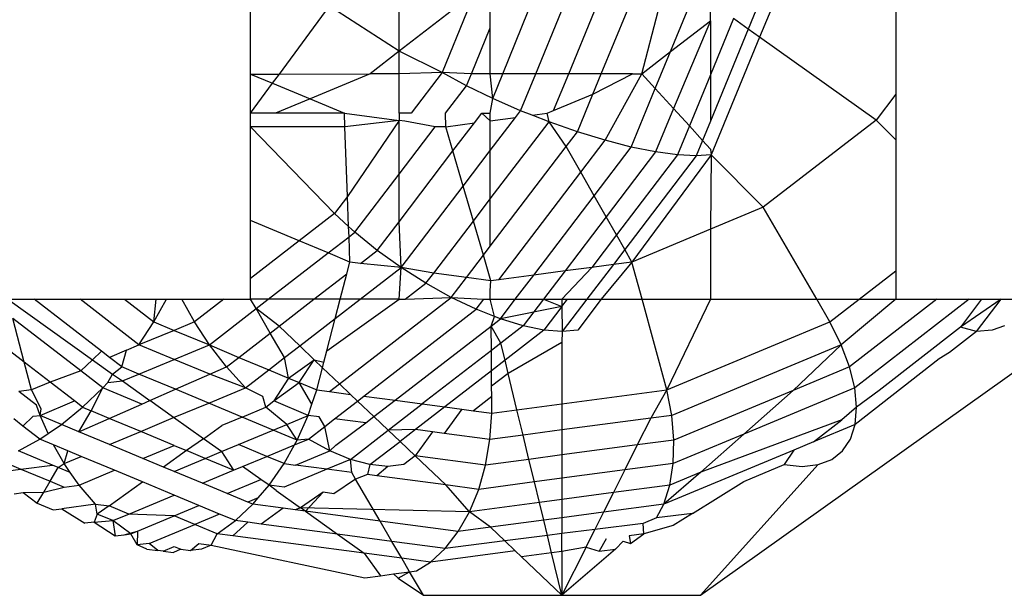
# Model space of a CAD drawing. Units: metres. Extents: x 9.7 to 38.8, y 10.8 to 24.7.
# Drawn here: x 35.7 to 35.7, y 17.2 to 17.2 of the extents above; entities that cross this region are included whole.
import ezdxf

# ---------------------------------------------------------------- set-up
doc = ezdxf.new("R2010")
doc.units = ezdxf.units.M
doc.layers.add('Edges', color=7, linetype='Continuous')

# ---------------------------------------------------------------- blocks, each defined once
blk = doc.blocks.new('supermarket shelves collection fr')
at = {"layer": 'Edges'}
for p, q in [((11.4070777, -1.471334), (11.4070777, -1.4719078)), ((11.4064178, -1.4714282), (11.406352, -1.4715883)), ((11.4064943, -1.471418), (11.406408, -1.4716281)), ((11.4039061, -1.4718095), (11.4039061, -1.4714997)), ((11.4040475, -1.4718092), (11.4042914, -1.4714765)), ((11.4046356, -1.4716977), (11.404331, -1.4714997)), ((11.4048917, -1.4714997), (11.4046356, -1.4716977)), ((11.4046356, -1.4716977), (11.4046356, -1.4714997)), ((11.4049711, -1.4714997), (11.4048468, -1.4718021)), ((11.405084, -1.4715825), (11.405084, -1.4714997)), ((11.4051458, -1.4718081), (11.4052697, -1.4714997)), ((11.4053077, -1.4718081), (11.4054345, -1.4714997)), ((11.4054698, -1.4718081), (11.4055965, -1.4714997)), ((11.4056292, -1.4718081), (11.405756, -1.4714997)), ((11.4058287, -1.4718081), (11.405909, -1.4714997)), ((11.4059703, -1.4716987), (11.406052, -1.4714997)), ((11.4061657, -1.4715475), (11.4061657, -1.4714997)), ((11.4059703, -1.4716987), (11.4061657, -1.4715475)), ((11.4061657, -1.4715475), (11.4059845, -1.4719793)), ((11.4062795, -1.4715366), (11.4061657, -1.4718134)), ((11.4061657, -1.4715475), (11.4061657, -1.4718134)), ((11.406352, -1.4715883), (11.4062795, -1.4715366)), ((11.4049912, -1.4718081), (11.405084, -1.4715825)), ((11.405084, -1.4718081), (11.405084, -1.4715825)), ((11.406352, -1.4715883), (11.4061657, -1.4720416)), ((11.406408, -1.4716281), (11.406352, -1.4715883)), ((11.406408, -1.4716281), (11.40617, -1.4722072)), ((11.4069805, -1.4720354), (11.406408, -1.4716281)), ((11.4046356, -1.4716977), (11.4044928, -1.4718081)), ((11.4048468, -1.4718021), (11.4046356, -1.4716977)), ((11.4046356, -1.4718081), (11.4046356, -1.4716977)), ((11.4058287, -1.4718081), (11.4059703, -1.4716987)), ((11.4058952, -1.4718812), (11.4059703, -1.4716987)), ((11.4039061, -1.4718095), (11.4040475, -1.4718092)), ((11.4039061, -1.4718095), (11.4040142, -1.4718546)), ((11.4039061, -1.472002), (11.4039061, -1.4718095)), ((11.4040142, -1.4718546), (11.4040475, -1.4718092)), ((11.4040475, -1.4718092), (11.4044928, -1.4718081)), ((11.4044928, -1.4718081), (11.4041979, -1.4719313)), ((11.4046356, -1.4718081), (11.4044928, -1.4718081)), ((11.4048468, -1.4718021), (11.4046356, -1.4718081)), ((11.4046356, -1.472002), (11.4046356, -1.4718081)), ((11.4048468, -1.4718021), (11.4046946, -1.472002)), ((11.4049671, -1.4718669), (11.4048468, -1.4718021)), ((11.4049912, -1.4718081), (11.4048468, -1.4718021)), ((11.4049671, -1.4718669), (11.4049912, -1.4718081)), ((11.405084, -1.4718081), (11.4049912, -1.4718081)), ((11.4051458, -1.4718081), (11.405084, -1.4718081)), ((11.4050969, -1.4719299), (11.405084, -1.4718081)), ((11.4050969, -1.4719299), (11.4051458, -1.4718081)), ((11.4053077, -1.4718081), (11.4051458, -1.4718081)), ((11.4052332, -1.4719896), (11.4053077, -1.4718081)), ((11.4054698, -1.4718081), (11.4053077, -1.4718081)), ((11.4053954, -1.471989), (11.4054698, -1.4718081)), ((11.4056292, -1.4718081), (11.4054698, -1.4718081)), ((11.4055879, -1.4719087), (11.4056292, -1.4718081)), ((11.4055879, -1.4719087), (11.4057823, -1.4718081)), ((11.4057823, -1.4718081), (11.4056292, -1.4718081)), ((11.405648, -1.4721349), (11.4058287, -1.4718081)), ((11.4057823, -1.4718081), (11.4058287, -1.4718081)), ((11.4058952, -1.4718812), (11.4058287, -1.4718081)), ((11.4061657, -1.4718134), (11.4060624, -1.4720648)), ((11.4061657, -1.4718134), (11.4061657, -1.4720416)), ((11.4039061, -1.472002), (11.4040142, -1.4718546)), ((11.4040142, -1.4718546), (11.4041979, -1.4719313)), ((11.4048642, -1.472002), (11.4049671, -1.4718669)), ((11.4050969, -1.4719299), (11.4049671, -1.4718669)), ((11.4057772, -1.4721683), (11.4058952, -1.4718812)), ((11.4059845, -1.4719793), (11.4058952, -1.4718812)), ((11.4041979, -1.4719313), (11.4040284, -1.472002)), ((11.4041979, -1.4719313), (11.4043674, -1.472002)), ((11.405084, -1.472002), (11.4050969, -1.4719299)), ((11.4052332, -1.4719896), (11.4050969, -1.4719299)), ((11.4053954, -1.471989), (11.4055879, -1.4719087)), ((11.405512, -1.4720933), (11.4055879, -1.4719087)), ((11.4070777, -1.4719078), (11.4069805, -1.4720354)), ((11.4070777, -1.4719078), (11.4070777, -1.4721325)), ((11.4059845, -1.4719793), (11.4058968, -1.4721927)), ((11.4060624, -1.4720648), (11.4059845, -1.4719793)), ((11.4040284, -1.472002), (11.4039061, -1.472002)), ((11.4039061, -1.4720682), (11.4039061, -1.472002)), ((11.4043674, -1.472002), (11.4040284, -1.472002)), ((11.4043674, -1.472002), (11.4046356, -1.4720376)), ((11.4043698, -1.4720682), (11.4043674, -1.472002)), ((11.4046356, -1.472002), (11.4046356, -1.4720376)), ((11.4046946, -1.472002), (11.4046356, -1.472002)), ((11.4048658, -1.4720682), (11.4048642, -1.472002)), ((11.4050057, -1.4720496), (11.405042, -1.472002)), ((11.405042, -1.472002), (11.405084, -1.4720392)), ((11.405042, -1.472002), (11.405084, -1.472002)), ((11.405084, -1.4720392), (11.405084, -1.472002)), ((11.405084, -1.4721855), (11.4052079, -1.4720228)), ((11.405084, -1.4720392), (11.4052079, -1.4720228)), ((11.4052079, -1.4720228), (11.4052332, -1.4719896)), ((11.4052899, -1.4720119), (11.4052332, -1.4719896)), ((11.4052899, -1.4720119), (11.4053642, -1.472002)), ((11.4053726, -1.4720445), (11.4052899, -1.4720119)), ((11.4053642, -1.472002), (11.4053954, -1.471989)), ((11.4053726, -1.4720445), (11.4053642, -1.472002)), ((11.4069805, -1.4720354), (11.406426, -1.4724643)), ((11.4070777, -1.4721325), (11.4069805, -1.4720354)), ((11.4043187, -1.4724958), (11.4039061, -1.4720682)), ((11.4043698, -1.4720682), (11.4039061, -1.4720682)), ((11.4039061, -1.47253), (11.4039061, -1.4720682)), ((11.4046356, -1.4720376), (11.4043698, -1.4720682)), ((11.4043825, -1.472412), (11.4043698, -1.4720682)), ((11.4046356, -1.4720376), (11.4043825, -1.472412)), ((11.4046645, -1.4720415), (11.4046356, -1.4720376)), ((11.4046356, -1.4723023), (11.4046356, -1.4720376)), ((11.4046356, -1.4723023), (11.4048138, -1.4720682)), ((11.4048138, -1.4720682), (11.4046645, -1.4720415)), ((11.4048658, -1.4720682), (11.4048138, -1.4720682)), ((11.4048658, -1.4720682), (11.4050057, -1.4720496)), ((11.4049007, -1.4721876), (11.4048658, -1.4720682)), ((11.4049007, -1.4721876), (11.4050057, -1.4720496)), ((11.405084, -1.4721855), (11.405084, -1.4720392)), ((11.405084, -1.4724236), (11.4053726, -1.4720445)), ((11.405512, -1.4720933), (11.4053726, -1.4720445)), ((11.4054571, -1.4721654), (11.4053726, -1.4720445)), ((11.4060624, -1.4720648), (11.4060037, -1.4722075)), ((11.406127, -1.4721358), (11.4060624, -1.4720648)), ((11.4061657, -1.4720416), (11.406127, -1.4721358)), ((11.4054571, -1.4721654), (11.405512, -1.4720933)), ((11.405648, -1.4721349), (11.405512, -1.4720933)), ((11.405084, -1.4726555), (11.4054571, -1.4721654)), ((11.4055288, -1.4722915), (11.4054571, -1.4721654)), ((11.4055288, -1.4722915), (11.405648, -1.4721349)), ((11.4055949, -1.4724078), (11.4057772, -1.4721683)), ((11.4057772, -1.4721683), (11.405648, -1.4721349)), ((11.4058968, -1.4721927), (11.4057772, -1.4721683)), ((11.406127, -1.4721358), (11.4060955, -1.4722124)), ((11.4061657, -1.4721783), (11.406127, -1.4721358)), ((11.4061657, -1.4721783), (11.40617, -1.4722072)), ((11.4070777, -1.4721325), (11.4070777, -1.4727771)), ((11.4046356, -1.4725358), (11.4049007, -1.4721876)), ((11.4049511, -1.47236), (11.4049007, -1.4721876)), ((11.4049511, -1.47236), (11.405084, -1.4721855)), ((11.405084, -1.4724236), (11.405084, -1.4721855)), ((11.4058968, -1.4721927), (11.405654, -1.4725117)), ((11.4060037, -1.4722075), (11.4057045, -1.4726006)), ((11.4060955, -1.4722124), (11.4057453, -1.4726724)), ((11.40617, -1.4722072), (11.4057802, -1.4727338)), ((11.4060037, -1.4722075), (11.4058968, -1.4721927)), ((11.4060955, -1.4722124), (11.4060037, -1.4722075)), ((11.40617, -1.4722072), (11.4060955, -1.4722124)), ((11.40617, -1.4722072), (11.4061657, -1.4725729)), ((11.406426, -1.4724643), (11.40617, -1.4722072)), ((11.4044185, -1.4725875), (11.4046356, -1.4723023)), ((11.4046356, -1.4725358), (11.4046356, -1.4723023)), ((11.4051259, -1.4728207), (11.4055288, -1.4722915)), ((11.4055949, -1.4724078), (11.4055288, -1.4722915)), ((11.4046459, -1.4727609), (11.4049511, -1.47236)), ((11.4050014, -1.4725321), (11.4049511, -1.47236)), ((11.4043825, -1.472412), (11.4043187, -1.4724958)), ((11.4043879, -1.4725594), (11.4043825, -1.472412)), ((11.405298, -1.4727978), (11.4055949, -1.4724078)), ((11.405654, -1.4725117), (11.4055949, -1.4724078)), ((11.4050014, -1.4725321), (11.405084, -1.4724236)), ((11.405084, -1.4726555), (11.405084, -1.4724236)), ((11.406426, -1.4724643), (11.4061657, -1.4725729)), ((11.4066888, -1.4729173), (11.406426, -1.4724643)), ((11.4043187, -1.4724958), (11.4041453, -1.4726299)), ((11.4043879, -1.4725594), (11.4043187, -1.4724958)), ((11.405654, -1.4725117), (11.4054516, -1.4727774)), ((11.4057045, -1.4726006), (11.405654, -1.4725117)), ((11.4039061, -1.4728148), (11.4039061, -1.47253)), ((11.4041453, -1.4726299), (11.4039061, -1.47253)), ((11.4044185, -1.4725875), (11.4043879, -1.4725594)), ((11.4043897, -1.4726097), (11.4043879, -1.4725594)), ((11.4045284, -1.4726766), (11.4046356, -1.4725358)), ((11.4046459, -1.4727609), (11.4046356, -1.4725358)), ((11.4048062, -1.4727885), (11.4050014, -1.4725321)), ((11.4050504, -1.4726996), (11.4050014, -1.4725321)), ((11.4042871, -1.4726891), (11.4043897, -1.4726097)), ((11.4043897, -1.4726097), (11.4044185, -1.4725875)), ((11.4043943, -1.4727338), (11.4043897, -1.4726097)), ((11.4045284, -1.4726766), (11.4044185, -1.4725875)), ((11.4057045, -1.4726006), (11.4055831, -1.47276)), ((11.4057453, -1.4726724), (11.4057045, -1.4726006)), ((11.4061657, -1.4725729), (11.4057802, -1.4727338)), ((11.4061657, -1.4725729), (11.4061657, -1.4729173)), ((11.4041453, -1.4726299), (11.4039061, -1.4728148)), ((11.4042871, -1.4726891), (11.4041453, -1.4726299)), ((11.4050504, -1.4726996), (11.405084, -1.4726555)), ((11.403992, -1.4729173), (11.4042871, -1.4726891)), ((11.4043943, -1.4727338), (11.4042871, -1.4726891)), ((11.4044456, -1.4727406), (11.4045284, -1.4726766)), ((11.4046459, -1.4727609), (11.4045284, -1.4726766)), ((11.4049665, -1.4728098), (11.4050504, -1.4726996)), ((11.4050873, -1.4728258), (11.4050504, -1.4726996)), ((11.4057453, -1.4726724), (11.4056893, -1.4727459)), ((11.4057802, -1.4727338), (11.4057453, -1.4726724)), ((11.4043792, -1.472792), (11.4043943, -1.4727338)), ((11.4044456, -1.4727406), (11.4043943, -1.4727338)), ((11.4044437, -1.4729173), (11.4046459, -1.4727609)), ((11.4046459, -1.4727609), (11.4044456, -1.4727406)), ((11.4046356, -1.4729173), (11.4046459, -1.4727609)), ((11.404768, -1.4728386), (11.4046459, -1.4727609)), ((11.4048062, -1.4727885), (11.4046459, -1.4727609)), ((11.4055831, -1.47276), (11.4054359, -1.4729173)), ((11.4055831, -1.47276), (11.4054516, -1.4727774)), ((11.4056893, -1.4727459), (11.4055588, -1.4729173)), ((11.4056893, -1.4727459), (11.4055831, -1.47276)), ((11.4057802, -1.4727338), (11.4056293, -1.4729173)), ((11.4057802, -1.4727338), (11.4056893, -1.4727459)), ((11.4058302, -1.4729173), (11.4057802, -1.4727338)), ((11.4042171, -1.4729173), (11.4043792, -1.472792)), ((11.4043467, -1.4729173), (11.4043792, -1.472792)), ((11.404768, -1.4728386), (11.4048062, -1.4727885)), ((11.4049665, -1.4728098), (11.4048062, -1.4727885)), ((11.404892, -1.4729077), (11.4049665, -1.4728098)), ((11.4050873, -1.4728258), (11.4049665, -1.4728098)), ((11.405298, -1.4727978), (11.4051259, -1.4728207)), ((11.405207, -1.4729173), (11.405298, -1.4727978)), ((11.4054516, -1.4727774), (11.405298, -1.4727978)), ((11.4054516, -1.4727774), (11.4053451, -1.4729173)), ((11.4068963, -1.4729173), (11.4070777, -1.4727771)), ((11.4070777, -1.4727771), (11.4070777, -1.4729173)), ((11.4039061, -1.4729173), (11.4039061, -1.4728148)), ((11.4046662, -1.4729173), (11.404768, -1.4728386)), ((11.404892, -1.4729077), (11.404768, -1.4728386)), ((11.405084, -1.4728757), (11.4050873, -1.4728258)), ((11.4051259, -1.4728207), (11.4050873, -1.4728258)), ((11.405084, -1.4729173), (11.405084, -1.4728757)), ((11.4027934, -1.4732265), (11.4023937, -1.4729173)), ((11.4027125, -1.4729173), (11.4028428, -1.4729173)), ((11.4027125, -1.4729173), (11.4031296, -1.4732146)), ((11.4031733, -1.4731729), (11.4028428, -1.4729173)), ((11.4028428, -1.4729173), (11.403068, -1.4729173)), ((11.403068, -1.4729173), (11.4032863, -1.4729173)), ((11.4033564, -1.4731404), (11.403068, -1.4729173)), ((11.4032863, -1.4729173), (11.403442, -1.4729173)), ((11.4032863, -1.4729173), (11.4034296, -1.4730281)), ((11.4034296, -1.4730281), (11.4034922, -1.4729173)), ((11.4034296, -1.4730281), (11.403442, -1.4729173)), ((11.403442, -1.4729173), (11.4034922, -1.4729173)), ((11.4034922, -1.4729173), (11.4035677, -1.4729173)), ((11.4036303, -1.4730281), (11.4035677, -1.4729173)), ((11.4035677, -1.4729173), (11.4037736, -1.4729173)), ((11.4037736, -1.4729173), (11.4036303, -1.4730281)), ((11.4037736, -1.4729173), (11.4039061, -1.4729173)), ((11.403992, -1.4729173), (11.4039061, -1.4729173)), ((11.4039328, -1.4729631), (11.4039061, -1.4729173)), ((11.4039328, -1.4729631), (11.403992, -1.4729173)), ((11.4042171, -1.4729173), (11.403992, -1.4729173)), ((11.4040456, -1.47305), (11.4042171, -1.4729173)), ((11.4043467, -1.4729173), (11.4042171, -1.4729173)), ((11.4042812, -1.4731699), (11.4046356, -1.4729173)), ((11.4043223, -1.4730111), (11.4043467, -1.4729173)), ((11.4043223, -1.4730111), (11.4044437, -1.4729173)), ((11.4043426, -1.4733326), (11.404892, -1.4729077)), ((11.4044437, -1.4729173), (11.4043467, -1.4729173)), ((11.4046356, -1.4729173), (11.4044437, -1.4729173)), ((11.4046356, -1.4729173), (11.4046662, -1.4729173)), ((11.4046662, -1.4729173), (11.404892, -1.4729077)), ((11.4050148, -1.4729665), (11.404892, -1.4729077)), ((11.404892, -1.4729077), (11.4050523, -1.4729173)), ((11.4050148, -1.4729665), (11.4050523, -1.4729173)), ((11.4050523, -1.4729173), (11.405084, -1.4729173)), ((11.405084, -1.4729173), (11.405207, -1.4729173)), ((11.4051045, -1.4730022), (11.405084, -1.4729173)), ((11.4051336, -1.4730138), (11.405207, -1.4729173)), ((11.4054359, -1.4729533), (11.4051336, -1.4730138)), ((11.405207, -1.4729173), (11.4053451, -1.4729173)), ((11.4053451, -1.4729173), (11.4052454, -1.4730483)), ((11.4053451, -1.4729173), (11.4054359, -1.4729533)), ((11.4053451, -1.4729173), (11.4054359, -1.4729173)), ((11.4054359, -1.4729533), (11.4053477, -1.4730692)), ((11.4054359, -1.4729173), (11.4054359, -1.4729533)), ((11.4054359, -1.4729173), (11.4054633, -1.4729173)), ((11.4054359, -1.4729533), (11.4054633, -1.4729173)), ((11.4054359, -1.4729533), (11.405438, -1.4730761)), ((11.4055588, -1.4729173), (11.405438, -1.4730761)), ((11.4054633, -1.4729173), (11.4055588, -1.4729173)), ((11.4056293, -1.4729173), (11.4055141, -1.4730687)), ((11.4055588, -1.4729173), (11.4056293, -1.4729173)), ((11.4056293, -1.4729173), (11.4058302, -1.4729173)), ((11.4058302, -1.4729173), (11.4061657, -1.4729173)), ((11.4059515, -1.4733627), (11.4058302, -1.4729173)), ((11.4061657, -1.4729173), (11.4059515, -1.4733627)), ((11.4061168, -1.474373), (11.4081594, -1.4729173)), ((11.4061657, -1.4729173), (11.4066888, -1.4729173)), ((11.4067531, -1.4730281), (11.4066888, -1.4729173)), ((11.4066888, -1.4729173), (11.4068963, -1.4729173)), ((11.4067531, -1.4730281), (11.4068963, -1.4729173)), ((11.4070777, -1.4729173), (11.4068085, -1.4731404)), ((11.407279, -1.4729173), (11.4068495, -1.4732495)), ((11.4074381, -1.4729173), (11.406875, -1.4733528)), ((11.4068963, -1.4729173), (11.4070777, -1.4729173)), ((11.4070777, -1.4729173), (11.407279, -1.4729173)), ((11.407279, -1.4729173), (11.4074381, -1.4729173)), ((11.4074981, -1.4729173), (11.4073945, -1.4730534)), ((11.4075944, -1.4729173), (11.4073945, -1.4730534)), ((11.4074381, -1.4729173), (11.4074981, -1.4729173)), ((11.4074736, -1.4730761), (11.4075944, -1.4729173)), ((11.4074981, -1.4729173), (11.4075944, -1.4729173)), ((11.4075944, -1.4729173), (11.4076659, -1.4729173)), ((11.4037035, -1.4731404), (11.4039328, -1.4729631)), ((11.4040456, -1.47305), (11.4039328, -1.4729631)), ((11.4040028, -1.4730831), (11.4039328, -1.4729631)), ((11.4044628, -1.4733935), (11.4050148, -1.4729665)), ((11.4051045, -1.4730022), (11.4050148, -1.4729665)), ((11.4050886, -1.4730485), (11.4051045, -1.4730022)), ((11.4051336, -1.4730138), (11.4051045, -1.4730022)), ((11.4030718, -1.4732696), (11.4027376, -1.4730111)), ((11.4027934, -1.4732265), (11.4027376, -1.4730111)), ((11.4033564, -1.4731404), (11.4034296, -1.4730281)), ((11.4034296, -1.4730281), (11.40353, -1.47307)), ((11.4036303, -1.4730281), (11.40353, -1.47307)), ((11.4037035, -1.4731404), (11.4036303, -1.4730281)), ((11.4040028, -1.4730831), (11.4040456, -1.47305)), ((11.4041471, -1.4731466), (11.4040456, -1.47305)), ((11.4041471, -1.4731466), (11.4043223, -1.4730111)), ((11.4042812, -1.4731699), (11.4043223, -1.4730111)), ((11.4046163, -1.4734138), (11.4050886, -1.4730485)), ((11.4050886, -1.4730485), (11.4051336, -1.4730138)), ((11.4050894, -1.4731689), (11.4050886, -1.4730485)), ((11.4051361, -1.4731328), (11.4050886, -1.4730485)), ((11.4052454, -1.4730483), (11.4051336, -1.4730138)), ((11.4052454, -1.4730483), (11.4051361, -1.4731328)), ((11.4053477, -1.4730692), (11.4052454, -1.4730483)), ((11.4059515, -1.4733627), (11.4067531, -1.4730281)), ((11.4068085, -1.4731404), (11.4067531, -1.4730281)), ((11.407611, -1.4730483), (11.4075502, -1.4730692)), ((11.40353, -1.47307), (11.4033564, -1.4731404)), ((11.40353, -1.47307), (11.4037035, -1.4731404)), ((11.403848, -1.4732028), (11.4040028, -1.4730831)), ((11.4040732, -1.4732038), (11.4040028, -1.4730831)), ((11.4053477, -1.4730692), (11.4051564, -1.4732171)), ((11.405438, -1.4730761), (11.4053477, -1.4730692)), ((11.405438, -1.4730761), (11.4054359, -1.4731291)), ((11.4055141, -1.4730687), (11.405438, -1.4730761)), ((11.4073945, -1.4730534), (11.4069954, -1.473365)), ((11.4074736, -1.4730761), (11.4073412, -1.4731784)), ((11.4074736, -1.4730761), (11.4073945, -1.4730534)), ((11.4075502, -1.4730692), (11.4074736, -1.4730761)), ((11.4032959, -1.4731677), (11.4033564, -1.4731404)), ((11.40353, -1.4732128), (11.4033564, -1.4731404)), ((11.40353, -1.4732128), (11.4037035, -1.4731404)), ((11.4037876, -1.4732495), (11.4037035, -1.4731404)), ((11.4037035, -1.4731404), (11.403848, -1.4732028)), ((11.4040732, -1.4732038), (11.4041471, -1.4731466)), ((11.4042185, -1.4732146), (11.4041471, -1.4731466)), ((11.4051361, -1.4731328), (11.4050894, -1.4731689)), ((11.4051564, -1.4732171), (11.4051361, -1.4731328)), ((11.4054359, -1.4731291), (11.4051721, -1.4732817)), ((11.4054359, -1.4731291), (11.4054359, -1.4734311)), ((11.4068085, -1.4731404), (11.4059759, -1.473488)), ((11.4068085, -1.4731404), (11.4065727, -1.473365)), ((11.4068495, -1.4732495), (11.4068085, -1.4731404)), ((11.4031733, -1.4731729), (11.4031296, -1.4732146)), ((11.4032119, -1.4732028), (11.4031733, -1.4731729)), ((11.4032959, -1.4731677), (11.4032119, -1.4732028)), ((11.4032724, -1.4732495), (11.4032959, -1.4731677)), ((11.4042665, -1.4732265), (11.4042812, -1.4731699)), ((11.4050894, -1.4731689), (11.4047498, -1.4734315)), ((11.40509, -1.4732685), (11.4050894, -1.4731689)), ((11.4073412, -1.4731784), (11.4072903, -1.4732103)), ((11.4028288, -1.4733627), (11.4027934, -1.4732265)), ((11.4029203, -1.4733245), (11.4027934, -1.4732265)), ((11.4031296, -1.4732146), (11.4030718, -1.4732696)), ((11.4031296, -1.4732146), (11.4032278, -1.4732846)), ((11.4032724, -1.4732495), (11.4032119, -1.4732028)), ((11.4033573, -1.4732849), (11.40353, -1.4732128)), ((11.4037049, -1.4732859), (11.40353, -1.4732128)), ((11.4037876, -1.4732495), (11.403848, -1.4732028)), ((11.403848, -1.4732028), (11.4039951, -1.4732642)), ((11.4039951, -1.4732642), (11.4040732, -1.4732038)), ((11.4040921, -1.4733047), (11.4040732, -1.4732038)), ((11.4040921, -1.4733047), (11.4042185, -1.4732146)), ((11.4041449, -1.4733267), (11.4042185, -1.4732146)), ((11.4042185, -1.4732146), (11.4042665, -1.4732265)), ((11.4042595, -1.4732535), (11.4042185, -1.4732146)), ((11.4042595, -1.4732535), (11.4042665, -1.4732265)), ((11.4051564, -1.4732171), (11.40509, -1.4732685)), ((11.4051721, -1.4732817), (11.4051564, -1.4732171)), ((11.4072903, -1.4732103), (11.4068774, -1.4735325)), ((11.4030718, -1.4732696), (11.4029203, -1.4733245)), ((11.4031794, -1.4733528), (11.4030718, -1.4732696)), ((11.4032037, -1.4733258), (11.4032278, -1.4732846)), ((11.4032278, -1.4732846), (11.4032724, -1.4732495)), ((11.4032278, -1.4732846), (11.4032759, -1.4733189)), ((11.4033573, -1.4732849), (11.4032724, -1.4732495)), ((11.4032759, -1.4733189), (11.4033573, -1.4732849)), ((11.4035367, -1.4733598), (11.4033573, -1.4732849)), ((11.4035367, -1.4733598), (11.4037049, -1.4732859)), ((11.4037049, -1.4732859), (11.4037876, -1.4732495)), ((11.4038805, -1.4733528), (11.4037049, -1.4732859)), ((11.4038805, -1.4733528), (11.4037876, -1.4732495)), ((11.4038805, -1.4733528), (11.4039951, -1.4732642)), ((11.4039951, -1.4732642), (11.4040921, -1.4733047)), ((11.4042311, -1.4733627), (11.4042595, -1.4732535)), ((11.4043426, -1.4733326), (11.4042595, -1.4732535)), ((11.40509, -1.4732685), (11.4048602, -1.4734462)), ((11.4050905, -1.4733448), (11.40509, -1.4732685)), ((11.4051721, -1.4732817), (11.4050905, -1.4733448)), ((11.4052153, -1.4734604), (11.4051721, -1.4732817)), ((11.4068495, -1.4732495), (11.4065727, -1.473365)), ((11.406875, -1.4733528), (11.4068495, -1.4732495)), ((11.4029203, -1.4733245), (11.4028288, -1.4733627)), ((11.4030402, -1.4734173), (11.4029203, -1.4733245)), ((11.4031794, -1.4733528), (11.4032037, -1.4733258)), ((11.4032037, -1.4733258), (11.4032759, -1.4733189)), ((11.4032759, -1.4733189), (11.403411, -1.4734151)), ((11.4040921, -1.4733047), (11.4040197, -1.4734173)), ((11.4040197, -1.4734173), (11.4041449, -1.4733267)), ((11.4040921, -1.4733047), (11.4041449, -1.4733267)), ((11.4041449, -1.4733267), (11.4042311, -1.4733627)), ((11.4042073, -1.4734337), (11.4041449, -1.4733267)), ((11.404293, -1.4733709), (11.4043426, -1.4733326)), ((11.4043974, -1.4733848), (11.4043426, -1.4733326)), ((11.4028288, -1.4733627), (11.4027669, -1.4733709)), ((11.4028543, -1.4734385), (11.4027669, -1.4733709)), ((11.4028763, -1.4734555), (11.4028288, -1.4733627)), ((11.4030798, -1.4734479), (11.4031794, -1.4733528)), ((11.4031222, -1.4734656), (11.4031794, -1.4733528)), ((11.4033709, -1.4734328), (11.4031794, -1.4733528)), ((11.403411, -1.4734151), (11.4035367, -1.4733598)), ((11.4037002, -1.4734281), (11.4035367, -1.4733598)), ((11.4037002, -1.4734281), (11.4038805, -1.4733528)), ((11.4039657, -1.4733947), (11.4038805, -1.4733528)), ((11.4042073, -1.4734337), (11.4042311, -1.4733627)), ((11.4042311, -1.4733627), (11.404293, -1.4733709)), ((11.404293, -1.4733709), (11.4043974, -1.4733848)), ((11.4043974, -1.4733848), (11.4044317, -1.4734175)), ((11.4050908, -1.473396), (11.4050905, -1.4733448)), ((11.4054359, -1.4734311), (11.4059515, -1.4733627)), ((11.4059515, -1.4733627), (11.4058728, -1.4735017)), ((11.4059759, -1.473488), (11.4059515, -1.4733627)), ((11.4065727, -1.473365), (11.4059868, -1.4736097)), ((11.406875, -1.4733528), (11.4063298, -1.4735804)), ((11.4065727, -1.473365), (11.4063298, -1.4735804)), ((11.4068843, -1.4734479), (11.406875, -1.4733528)), ((11.4069954, -1.473365), (11.4068843, -1.4734479)), ((11.4028709, -1.473488), (11.4028543, -1.4734385)), ((11.4028709, -1.473488), (11.4030402, -1.4734173)), ((11.4030798, -1.4734479), (11.4030402, -1.4734173)), ((11.4032115, -1.4735029), (11.4033709, -1.4734328)), ((11.4033709, -1.4734328), (11.403411, -1.4734151)), ((11.4035275, -1.4734981), (11.403411, -1.4734151)), ((11.4035275, -1.4734981), (11.4037002, -1.4734281)), ((11.4038639, -1.4734964), (11.4037002, -1.4734281)), ((11.4039801, -1.4734479), (11.4039657, -1.4733947)), ((11.4039801, -1.4734479), (11.4040197, -1.4734173)), ((11.404189, -1.473488), (11.4040197, -1.4734173)), ((11.404189, -1.473488), (11.4042073, -1.4734337)), ((11.4043184, -1.4735051), (11.4044317, -1.4734175)), ((11.4044317, -1.4734175), (11.4044628, -1.4733935)), ((11.4045124, -1.4734942), (11.4044317, -1.4734175)), ((11.4044628, -1.4733935), (11.4046163, -1.4734138)), ((11.4045124, -1.4734942), (11.4046163, -1.4734138)), ((11.4045825, -1.4735609), (11.4047498, -1.4734315)), ((11.4046163, -1.4734138), (11.4047498, -1.4734315)), ((11.4047498, -1.4734315), (11.4048602, -1.4734462)), ((11.4050908, -1.473396), (11.4050017, -1.473465)), ((11.4050913, -1.4734769), (11.4050908, -1.473396)), ((11.4052153, -1.4734604), (11.4054359, -1.4734311)), ((11.4054359, -1.4734311), (11.4054359, -1.4735596)), ((11.4028709, -1.473488), (11.4028763, -1.4734555)), ((11.4029759, -1.4735325), (11.4030798, -1.4734479)), ((11.4030622, -1.4735685), (11.4031222, -1.4734656)), ((11.4030798, -1.4734479), (11.4031222, -1.4734656)), ((11.4032115, -1.4735029), (11.4031222, -1.4734656)), ((11.4038639, -1.4734964), (11.4039801, -1.4734479)), ((11.404084, -1.4735325), (11.4039801, -1.4734479)), ((11.4048602, -1.4734462), (11.4047158, -1.4735579)), ((11.4049448, -1.4734574), (11.4048573, -1.4735766)), ((11.4048602, -1.4734462), (11.4049448, -1.4734574)), ((11.4049448, -1.4734574), (11.4050017, -1.473465)), ((11.4050017, -1.473465), (11.4050913, -1.4734769)), ((11.4050825, -1.4736065), (11.4050913, -1.4734769)), ((11.4050913, -1.4734769), (11.4052153, -1.4734604)), ((11.4052454, -1.4735849), (11.4052153, -1.4734604)), ((11.4068843, -1.4734479), (11.4068116, -1.4735105)), ((11.4068774, -1.4735325), (11.4068843, -1.4734479)), ((11.4027872, -1.4735404), (11.4027415, -1.4735051)), ((11.4027872, -1.4735404), (11.4028376, -1.4734924)), ((11.4028376, -1.4734924), (11.4028709, -1.473488)), ((11.4029105, -1.4735772), (11.4028709, -1.473488)), ((11.4029759, -1.4735325), (11.4028709, -1.473488)), ((11.4029105, -1.4735772), (11.4029759, -1.4735325)), ((11.4030622, -1.4735685), (11.4029759, -1.4735325)), ((11.4030622, -1.4735685), (11.4032115, -1.4735029)), ((11.4033663, -1.4735675), (11.4032115, -1.4735029)), ((11.4033663, -1.4735675), (11.4035275, -1.4734981)), ((11.403674, -1.4736026), (11.4035275, -1.4734981)), ((11.4038639, -1.4734964), (11.4037651, -1.4735377)), ((11.4040172, -1.4735604), (11.4038639, -1.4734964)), ((11.4040172, -1.4735604), (11.404084, -1.4735325)), ((11.404084, -1.4735325), (11.404189, -1.473488)), ((11.4041351, -1.4736097), (11.404084, -1.4735325)), ((11.4041351, -1.4736097), (11.404189, -1.473488)), ((11.4042431, -1.4734951), (11.404189, -1.473488)), ((11.4042705, -1.4735421), (11.4042431, -1.4734951)), ((11.4042705, -1.4735421), (11.4043184, -1.4735051)), ((11.4044719, -1.4735255), (11.4043184, -1.4735051)), ((11.4043246, -1.4736348), (11.4044719, -1.4735255)), ((11.4044719, -1.4735255), (11.4045124, -1.4734942)), ((11.4045825, -1.4735609), (11.4045124, -1.4734942)), ((11.4058728, -1.4735017), (11.4054359, -1.4735596)), ((11.4058728, -1.4735017), (11.4058066, -1.4736336)), ((11.4059759, -1.473488), (11.4058728, -1.4735017)), ((11.4059868, -1.4736097), (11.4059759, -1.473488)), ((11.4068116, -1.4735105), (11.4061188, -1.4737675)), ((11.4066724, -1.4736181), (11.4068116, -1.4735105)), ((11.4068774, -1.4735325), (11.4066724, -1.4736181)), ((11.4068542, -1.4736046), (11.4068774, -1.4735325)), ((11.4028702, -1.4736046), (11.4027872, -1.4735404)), ((11.4028702, -1.4736046), (11.4029105, -1.4735772)), ((11.403213, -1.4736315), (11.4030622, -1.4735685)), ((11.403213, -1.4736315), (11.4033663, -1.4735675)), ((11.40353, -1.4736359), (11.4033663, -1.4735675)), ((11.403674, -1.4736026), (11.4037651, -1.4735377)), ((11.403847, -1.4736315), (11.4040172, -1.4735604)), ((11.4041351, -1.4736097), (11.4040172, -1.4735604)), ((11.4041897, -1.4736046), (11.4042705, -1.4735421)), ((11.4042947, -1.4736625), (11.4042705, -1.4735421)), ((11.4043965, -1.4737047), (11.4045825, -1.4735609)), ((11.4047158, -1.4735579), (11.4045825, -1.4735609)), ((11.4046405, -1.4736161), (11.4045825, -1.4735609)), ((11.4047158, -1.4735579), (11.4046405, -1.4736161)), ((11.4048004, -1.4735691), (11.4047145, -1.4736865)), ((11.4048004, -1.4735691), (11.4047158, -1.4735579)), ((11.4048573, -1.4735766), (11.4048004, -1.4735691)), ((11.4050825, -1.4736065), (11.4048573, -1.4735766)), ((11.4054359, -1.4735596), (11.4052454, -1.4735849)), ((11.4054359, -1.4735596), (11.4054359, -1.4736827)), ((11.4063298, -1.4735804), (11.4059837, -1.4737249)), ((11.4063298, -1.4735804), (11.4061188, -1.4737675)), ((11.4027652, -1.4736625), (11.4028702, -1.4736046)), ((11.4029378, -1.4736328), (11.4028702, -1.4736046)), ((11.4033767, -1.4736998), (11.403213, -1.4736315)), ((11.403674, -1.4736026), (11.4035914, -1.4736615)), ((11.4037635, -1.4736663), (11.403674, -1.4736026)), ((11.4037635, -1.4736663), (11.403847, -1.4736315)), ((11.4039862, -1.4736896), (11.403847, -1.4736315)), ((11.4041221, -1.4736328), (11.4041897, -1.4736046)), ((11.4041221, -1.4736328), (11.4041351, -1.4736097)), ((11.4041897, -1.4736046), (11.4041351, -1.4736097)), ((11.4042947, -1.4736625), (11.4041897, -1.4736046)), ((11.4044927, -1.4737304), (11.4046405, -1.4736161)), ((11.4047145, -1.4736865), (11.4046405, -1.4736161)), ((11.4050609, -1.4737325), (11.4050825, -1.4736065)), ((11.4052454, -1.4735849), (11.4050825, -1.4736065)), ((11.4052742, -1.4737042), (11.4052454, -1.4735849)), ((11.4059868, -1.4736097), (11.4058066, -1.4736336)), ((11.4059837, -1.4737249), (11.4059868, -1.4736097)), ((11.4066724, -1.4736181), (11.4065752, -1.4736587)), ((11.4068155, -1.4736625), (11.4068542, -1.4736046)), ((11.4029323, -1.4737323), (11.4027652, -1.4736625)), ((11.4029892, -1.4737249), (11.4029378, -1.4736328)), ((11.4030077, -1.473662), (11.4029378, -1.4736328)), ((11.4029892, -1.4737249), (11.4030077, -1.473662)), ((11.4030738, -1.4736896), (11.4030077, -1.473662)), ((11.4033767, -1.4736998), (11.40353, -1.4736359)), ((11.4035914, -1.4736615), (11.4034781, -1.4737422)), ((11.40353, -1.4736359), (11.4035914, -1.4736615)), ((11.4036832, -1.4736998), (11.4035914, -1.4736615)), ((11.4036832, -1.4736998), (11.4037635, -1.4736663)), ((11.4037635, -1.4736663), (11.4038224, -1.473758)), ((11.4039862, -1.4736896), (11.4041221, -1.4736328)), ((11.4040707, -1.4737249), (11.4041221, -1.4736328)), ((11.4041272, -1.4737324), (11.4042947, -1.4736625)), ((11.4042947, -1.4736625), (11.4043246, -1.4736348)), ((11.4043965, -1.4737047), (11.4042947, -1.4736625)), ((11.4058066, -1.4736336), (11.4054359, -1.4736827)), ((11.4058066, -1.4736336), (11.405745, -1.4737566)), ((11.4065752, -1.4736587), (11.4059364, -1.4739254)), ((11.4065752, -1.4736587), (11.406528, -1.4737298)), ((11.4067621, -1.4737047), (11.4068155, -1.4736625)), ((11.4026634, -1.4737047), (11.4027773, -1.4737523)), ((11.40296, -1.4737438), (11.4029892, -1.4737249)), ((11.4029892, -1.4737249), (11.4030738, -1.4736896)), ((11.4030194, -1.4737686), (11.4029892, -1.4737249)), ((11.4032375, -1.473758), (11.4030738, -1.4736896)), ((11.4034781, -1.4737422), (11.4033767, -1.4736998)), ((11.40353, -1.4737638), (11.4036832, -1.4736998)), ((11.4038224, -1.473758), (11.4036832, -1.4736998)), ((11.4038663, -1.4737396), (11.4039862, -1.4736896)), ((11.4040707, -1.4737249), (11.4039862, -1.4736896)), ((11.4039974, -1.473831), (11.4040707, -1.4737249)), ((11.4040707, -1.4737249), (11.4041272, -1.4737324)), ((11.4043965, -1.4737047), (11.4042813, -1.4737529)), ((11.4044927, -1.4737304), (11.4043965, -1.4737047)), ((11.4044028, -1.473769), (11.4043965, -1.4737047)), ((11.4047145, -1.4736865), (11.4046593, -1.4737298)), ((11.4050609, -1.4737325), (11.4047145, -1.4736865)), ((11.4048657, -1.4738304), (11.4047145, -1.4736865)), ((11.4052742, -1.4737042), (11.4050609, -1.4737325)), ((11.4054359, -1.4736827), (11.4052742, -1.4737042)), ((11.4053011, -1.4738155), (11.4052742, -1.4737042)), ((11.4054359, -1.4736827), (11.4054359, -1.4737976)), ((11.4059837, -1.4737249), (11.405745, -1.4737566)), ((11.4059667, -1.473831), (11.4059837, -1.4737249)), ((11.4066953, -1.4737304), (11.4067621, -1.4737047)), ((11.4025742, -1.4737786), (11.4027773, -1.4737523)), ((11.4027773, -1.4737523), (11.4029323, -1.4737323)), ((11.4027773, -1.4737523), (11.4029202, -1.473812)), ((11.4029202, -1.473812), (11.40296, -1.4737438)), ((11.40296, -1.4737438), (11.4029323, -1.4737323)), ((11.4030194, -1.4737686), (11.40296, -1.4737438)), ((11.4030625, -1.473831), (11.4030194, -1.4737686)), ((11.4030625, -1.473831), (11.4032375, -1.473758)), ((11.4033753, -1.4738155), (11.4032375, -1.473758)), ((11.40353, -1.4737638), (11.4034781, -1.4737422)), ((11.4036692, -1.4738219), (11.40353, -1.4737638)), ((11.4036692, -1.4738219), (11.4038224, -1.473758)), ((11.4038224, -1.473758), (11.4038663, -1.4737396)), ((11.4039563, -1.4738038), (11.4038663, -1.4737396)), ((11.4042813, -1.4737529), (11.4040708, -1.4738407)), ((11.4042813, -1.4737529), (11.4041272, -1.4737324)), ((11.4044028, -1.473769), (11.4042813, -1.4737529)), ((11.4044222, -1.4738023), (11.4044028, -1.473769)), ((11.4044927, -1.4737304), (11.4044799, -1.4737792)), ((11.404581, -1.4737388), (11.4044927, -1.4737304)), ((11.404581, -1.4737388), (11.4045261, -1.4737853)), ((11.4046593, -1.4737298), (11.404581, -1.4737388)), ((11.4050272, -1.4738518), (11.4050609, -1.4737325)), ((11.405745, -1.4737566), (11.4054359, -1.4737976)), ((11.405745, -1.4737566), (11.4056892, -1.4738678)), ((11.4061188, -1.4737675), (11.4059364, -1.4739254)), ((11.4061188, -1.4737675), (11.4059667, -1.473831)), ((11.4066953, -1.4737304), (11.4061168, -1.474373)), ((11.4063299, -1.4738125), (11.406528, -1.4737298)), ((11.406528, -1.4737298), (11.4066166, -1.4737388)), ((11.4066166, -1.4737388), (11.4066953, -1.4737304)), ((11.4028894, -1.4738649), (11.4029202, -1.473812)), ((11.4029202, -1.473812), (11.4029891, -1.4738407)), ((11.4032103, -1.4739331), (11.4033753, -1.4738155)), ((11.40353, -1.4738801), (11.4033753, -1.4738155)), ((11.403791, -1.4738728), (11.4036692, -1.4738219)), ((11.403791, -1.4738728), (11.4039563, -1.4738038)), ((11.4039974, -1.473831), (11.4039563, -1.4738038)), ((11.4044222, -1.4738023), (11.4043156, -1.4738732)), ((11.4044799, -1.4737792), (11.4044222, -1.4738023)), ((11.4045424, -1.4740084), (11.4044222, -1.4738023)), ((11.4045261, -1.4737853), (11.4044799, -1.4737792)), ((11.4048657, -1.4738304), (11.4045261, -1.4737853)), ((11.4053011, -1.4738155), (11.4050272, -1.4738518)), ((11.4054359, -1.4737976), (11.4053011, -1.4738155)), ((11.4053255, -1.4739161), (11.4053011, -1.4738155)), ((11.4054359, -1.4737976), (11.4054359, -1.4739014)), ((11.4060782, -1.4739703), (11.4063299, -1.4738125)), ((11.4027443, -1.4738732), (11.4027873, -1.4738675)), ((11.4027873, -1.4738675), (11.4028894, -1.4738649)), ((11.4027873, -1.4738675), (11.402857, -1.4739203)), ((11.402857, -1.4739203), (11.4028894, -1.4738649)), ((11.4028894, -1.4738649), (11.4029891, -1.4738407)), ((11.4029891, -1.4738407), (11.4030625, -1.473831)), ((11.403143, -1.4739254), (11.4030625, -1.473831)), ((11.4038925, -1.4739152), (11.403791, -1.4738728)), ((11.4039439, -1.4738937), (11.4039974, -1.473831)), ((11.4040313, -1.4738572), (11.4039974, -1.473831)), ((11.4040708, -1.4738407), (11.4039974, -1.473831)), ((11.4040313, -1.4738572), (11.4041505, -1.4739422)), ((11.4042625, -1.4738662), (11.4041505, -1.4739422)), ((11.4042625, -1.4738662), (11.404175, -1.4739596)), ((11.4043156, -1.4738732), (11.4042625, -1.4738662)), ((11.4050272, -1.4738518), (11.4048657, -1.4738304)), ((11.4049821, -1.4739616), (11.4048657, -1.4738304)), ((11.4049821, -1.4739616), (11.4050272, -1.4738518)), ((11.4056892, -1.4738678), (11.4054359, -1.4739014)), ((11.4056892, -1.4738678), (11.4056407, -1.4739646)), ((11.4059667, -1.473831), (11.4056892, -1.4738678)), ((11.4059364, -1.4739254), (11.4059667, -1.473831)), ((11.402857, -1.4739203), (11.4029352, -1.4739529)), ((11.4033066, -1.4739733), (11.40353, -1.4738801)), ((11.4036518, -1.4739309), (11.40353, -1.4738801)), ((11.4039439, -1.4738937), (11.4038925, -1.4739152)), ((11.4039169, -1.4739254), (11.4038925, -1.4739152)), ((11.4039169, -1.4739254), (11.4039439, -1.4738937)), ((11.4053255, -1.4739161), (11.4049821, -1.4739616)), ((11.4054359, -1.4739014), (11.4053255, -1.4739161)), ((11.4053466, -1.4740036), (11.4053255, -1.4739161)), ((11.4054359, -1.4739014), (11.4054359, -1.4739918)), ((11.4029352, -1.4739529), (11.4029782, -1.4739472)), ((11.403143, -1.4739254), (11.4029782, -1.4739472)), ((11.4029782, -1.4739472), (11.4030911, -1.474018)), ((11.4031521, -1.4739746), (11.403143, -1.4739254)), ((11.403143, -1.4739254), (11.4032103, -1.4739331)), ((11.4032103, -1.4739331), (11.4031521, -1.4739746)), ((11.4033066, -1.4739733), (11.4032103, -1.4739331)), ((11.40353, -1.4739818), (11.4036518, -1.4739309)), ((11.4037533, -1.4739733), (11.4036518, -1.4739309)), ((11.4038311, -1.4740058), (11.4039169, -1.4739254)), ((11.4040653, -1.4739451), (11.4039169, -1.4739254)), ((11.4040653, -1.4739451), (11.4039579, -1.4740226)), ((11.4041247, -1.4739529), (11.4040653, -1.4739451)), ((11.4041505, -1.4739422), (11.4041247, -1.4739529)), ((11.404175, -1.4739596), (11.4041247, -1.4739529)), ((11.404175, -1.4739596), (11.4041505, -1.4739422)), ((11.4049821, -1.4739616), (11.4041505, -1.4739422)), ((11.4045424, -1.4740084), (11.404175, -1.4739596)), ((11.404175, -1.4739596), (11.4043333, -1.4740724)), ((11.4049266, -1.4740593), (11.4049821, -1.4739616)), ((11.4050843, -1.4740384), (11.4049821, -1.4739616)), ((11.4056407, -1.4739646), (11.4054359, -1.4739918)), ((11.4056407, -1.4739646), (11.4055983, -1.4740491)), ((11.4059364, -1.4739254), (11.4056407, -1.4739646)), ((11.405901, -1.4739915), (11.4059364, -1.4739254)), ((11.4060782, -1.4739703), (11.405901, -1.4739915)), ((11.4060782, -1.4739703), (11.405983, -1.47403)), ((11.4031378, -1.4740139), (11.4030911, -1.474018)), ((11.4031521, -1.4739746), (11.4031378, -1.4740139)), ((11.4031378, -1.4740139), (11.4032288, -1.4740058)), ((11.4031378, -1.4740139), (11.4032408, -1.4740805)), ((11.4032288, -1.4740058), (11.4031521, -1.4739746)), ((11.4032288, -1.4740058), (11.4033066, -1.4739733)), ((11.4033179, -1.4740703), (11.4032288, -1.4740058)), ((11.4032288, -1.4740058), (11.4032408, -1.4740805)), ((11.40353, -1.4739818), (11.4033066, -1.4739733)), ((11.4033497, -1.474057), (11.40353, -1.4739818)), ((11.4036315, -1.4740241), (11.40353, -1.4739818)), ((11.4037533, -1.4739733), (11.4036315, -1.4740241)), ((11.4037421, -1.4740703), (11.4038311, -1.4740058)), ((11.4038311, -1.4740058), (11.4037533, -1.4739733)), ((11.403893, -1.474014), (11.4038191, -1.4740805)), ((11.403893, -1.474014), (11.4038311, -1.4740058)), ((11.4039579, -1.4740226), (11.403893, -1.474014)), ((11.4049266, -1.4740593), (11.4045424, -1.4740084)), ((11.4046004, -1.4741078), (11.4045424, -1.4740084)), ((11.4053466, -1.4740036), (11.4050843, -1.4740384)), ((11.4054359, -1.4739918), (11.4053466, -1.4740036)), ((11.4053648, -1.4740788), (11.4053466, -1.4740036)), ((11.4054359, -1.4739918), (11.4054359, -1.4740697)), ((11.4058351, -1.474019), (11.4055983, -1.4740491)), ((11.405901, -1.4739915), (11.4058351, -1.474019)), ((11.4058386, -1.4740703), (11.4058351, -1.474019)), ((11.4032838, -1.4740748), (11.4033497, -1.474057)), ((11.4033179, -1.4740703), (11.4033497, -1.474057)), ((11.4033497, -1.474057), (11.4033482, -1.4741254)), ((11.403408, -1.4741174), (11.4036315, -1.4740241)), ((11.4037421, -1.4740703), (11.4036315, -1.4740241)), ((11.4043333, -1.4740724), (11.4039579, -1.4740226)), ((11.4048622, -1.4741426), (11.4049266, -1.4740593)), ((11.4050843, -1.4740384), (11.4049266, -1.4740593)), ((11.4051548, -1.4741054), (11.4050843, -1.4740384)), ((11.4055983, -1.4740491), (11.4054359, -1.4740697)), ((11.4055547, -1.4741361), (11.4055983, -1.4740491)), ((11.405983, -1.47403), (11.4058386, -1.4740703)), ((11.4032408, -1.4740805), (11.4032838, -1.4740748)), ((11.4032838, -1.4740748), (11.4033179, -1.4740703)), ((11.4033482, -1.4741254), (11.4033179, -1.4740703)), ((11.4037114, -1.4741255), (11.4037421, -1.4740703)), ((11.4038191, -1.4740805), (11.4037421, -1.4740703)), ((11.4044649, -1.4741662), (11.4038191, -1.4740805)), ((11.4046004, -1.4741078), (11.4043333, -1.4740724)), ((11.4043333, -1.4740724), (11.4044649, -1.4741662)), ((11.4046487, -1.4741906), (11.4046004, -1.4741078)), ((11.4048622, -1.4741426), (11.4046004, -1.4741078)), ((11.4051548, -1.4741054), (11.4048622, -1.4741426)), ((11.4053648, -1.4740788), (11.4051548, -1.4741054)), ((11.405206, -1.4741542), (11.4051548, -1.4741054)), ((11.4054359, -1.4740697), (11.4053648, -1.4740788)), ((11.4053856, -1.4741648), (11.4053648, -1.4740788)), ((11.4054359, -1.4741582), (11.4054359, -1.4740697)), ((11.4056535, -1.4740949), (11.4056187, -1.4741554)), ((11.4056997, -1.474146), (11.4057371, -1.474106)), ((11.4057371, -1.474106), (11.4057736, -1.4741174)), ((11.4058386, -1.4740703), (11.4057665, -1.4740799)), ((11.4057665, -1.4740799), (11.4057736, -1.4741174)), ((11.4057736, -1.4741174), (11.4058386, -1.4740703)), ((11.403408, -1.4741174), (11.4033482, -1.4741254)), ((11.4033961, -1.4741453), (11.4033482, -1.4741254)), ((11.4033961, -1.4741453), (11.4034492, -1.4741524)), ((11.4034492, -1.4741524), (11.403408, -1.4741174)), ((11.4034768, -1.4741554), (11.4034492, -1.4741524)), ((11.4034768, -1.4741554), (11.403531, -1.4741327)), ((11.4034768, -1.4741554), (11.4035275, -1.4741628)), ((11.4035628, -1.474146), (11.4035275, -1.4741628)), ((11.403531, -1.4741327), (11.4035628, -1.474146)), ((11.4035628, -1.474146), (11.4036098, -1.4741522)), ((11.4036098, -1.4741522), (11.4036519, -1.4741174)), ((11.4036638, -1.4741453), (11.4036098, -1.4741522)), ((11.4036519, -1.4741174), (11.4037114, -1.4741255)), ((11.4037114, -1.4741255), (11.4036638, -1.4741453)), ((11.4037114, -1.4741255), (11.4044668, -1.4742867)), ((11.4047904, -1.4742094), (11.4048622, -1.4741426)), ((11.405206, -1.4741542), (11.4047904, -1.4742094)), ((11.4052378, -1.4741844), (11.405206, -1.4741542)), ((11.4053856, -1.4741648), (11.4052378, -1.4741844)), ((11.4054359, -1.4741582), (11.4053856, -1.4741648)), ((11.4054359, -1.474373), (11.4053856, -1.4741648)), ((11.4055547, -1.4741361), (11.4054359, -1.4741582)), ((11.4055547, -1.4741361), (11.4054359, -1.474373)), ((11.4056997, -1.474146), (11.4054359, -1.474373)), ((11.4054359, -1.4741582), (11.4054359, -1.474373)), ((11.4055547, -1.4741361), (11.4056187, -1.4741554)), ((11.4056187, -1.4741554), (11.4056997, -1.474146)), ((11.4044649, -1.4741662), (11.4045451, -1.4742764)), ((11.4046487, -1.4741906), (11.4044649, -1.4741662)), ((11.4046877, -1.4742574), (11.4046487, -1.4741906)), ((11.4047904, -1.4742094), (11.4046487, -1.4741906)), ((11.4047209, -1.474253), (11.4047904, -1.4742094)), ((11.4054359, -1.474373), (11.4052378, -1.4741844)), ((11.4046078, -1.474268), (11.4046877, -1.4742574)), ((11.4046312, -1.4742878), (11.4046877, -1.4742574)), ((11.4046877, -1.4742574), (11.4047209, -1.474253)), ((11.4047551, -1.474373), (11.4046877, -1.4742574)), ((11.4044668, -1.4742867), (11.4045451, -1.4742764)), ((11.4045451, -1.4742764), (11.4046078, -1.474268)), ((11.4046078, -1.474268), (11.4046312, -1.4742878)), ((11.4046312, -1.4742878), (11.4047551, -1.474373)), ((11.4047551, -1.474373), (11.4054359, -1.474373)), ((11.4054359, -1.474373), (11.4061168, -1.474373))]:
    blk.add_line(p, q, dxfattribs=at)

msp = doc.modelspace()

# ---------------------------------------------------------------- block references
msp.add_blockref('supermarket shelves collection fr', (24.2565844, 18.6329077))

doc.saveas('drawing.dxf')
